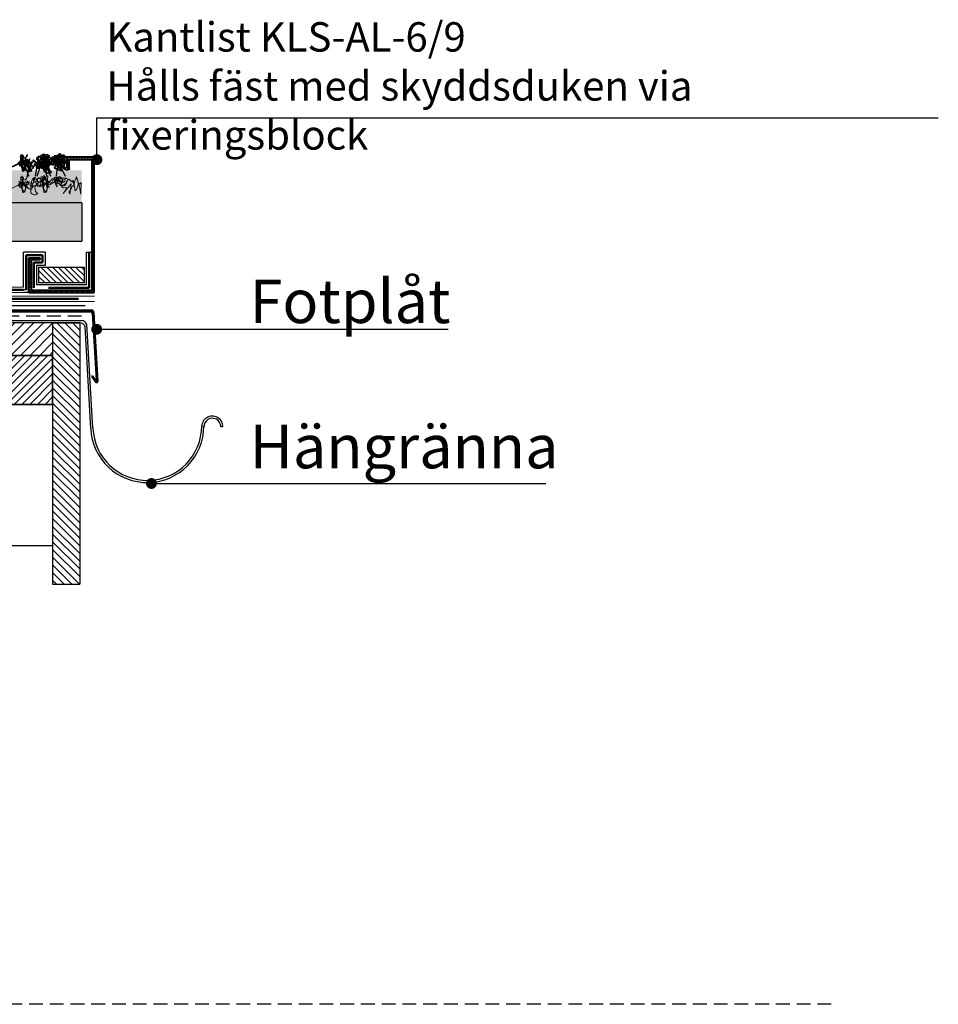
# Model space of a CAD drawing. Units: millimetres. Extents: x 28338 to 30854, y 3688 to 5636.
# Drawn here: x 30011 to 30854, y 3688 to 4592 of the extents above; entities that cross this region are included whole.
import ezdxf

# ---------------------------------------------------------------- set-up
doc = ezdxf.new("R2010")
doc.units = ezdxf.units.MM
doc.header["$MEASUREMENT"] = 0
for name, pattern in [('BORDER2', [0.875, 0.25, -0.125, 0.25, -0.125, 0, -0.125]), ('DASHDOT', [1, 0.5, -0.25, 0, -0.25]), ('DASHED', [19.05, 12.7, -6.35])]:
    doc.linetypes.add(name, pattern=pattern)
for name, color, linetype in [('1', 7, 'Continuous'), ('APP_fleece', 7, 'Continuous'), ('APP_plants', 7, 'Continuous'), ('APP_text', 7, 'Continuous'), ('Waterproofing_r', 7, 'Continuous')]:
    doc.layers.add(name, color=color, linetype=linetype)
doc.styles.get("Standard").update_dxf_attribs({"font": 'arial.ttf'})

# ---------------------------------------------------------------- blocks, each defined once
blk = doc.blocks.new('tagrende')
at = {"layer": '1'}
for p, q in [((23436.31, 5161.4), (23436.31, 5163.4)), ((23436.31, 5163.4), (23581.48, 5163.4)), ((23579.98, 5161.4), (23436.31, 5161.4)), ((23589.92, 5064.44), (23584.78, 5157.8)), ((23591.91, 5064.68), (23586.28, 5159.8)), ((23711.39, 5065.95), (23709.39, 5065.95))]:
    blk.add_line(p, q, dxfattribs=at)
for centre, radius, start, end in [((23579.98, 5156.4), 5, 16.27246, 90), ((23581.48, 5158.4), 5, 16.27246, 90), ((23701.61, 5065.95), 9.77, 0, 182.90003), ((23701.61, 5065.95), 7.77, 0, 183.41741), ((23641.87, 5066.68), 52, 182.46345, 359.91156), ((23641.87, 5066.68), 50, 182.29093, 0)]:
    blk.add_arc(centre, radius, start, end, dxfattribs=at)
blk = doc.blocks.new('BG fodblik')
at = {"layer": '1', "lineweight": 40}
for p, q in [((23869.24, 8637.03), (24012.95, 8637.03)), ((23869.24, 8637.03), (23869.24, 8636.03)), ((23869.24, 8636.03), (24012.01, 8636.03)), ((24014.01, 8634.15), (24017.61, 8573.24)), ((24014.95, 8635.15), (24018.69, 8571.95)), ((24014.04, 8576.57), (24013.39, 8576.1)), ((24016.88, 8571.3), (24013.39, 8576.1)), ((24016.71, 8572.91), (24014.04, 8576.57))]:
    blk.add_line(p, q, dxfattribs=at)
for centre, radius, start, end in [((24012.95, 8635.03), 2, 3.38398, 90), ((24012.01, 8634.03), 2, 3.38398, 90), ((24017.11, 8573.21), 0.5, 216.04994, 3.38398), ((24017.69, 8571.89), 1, 216.04994, 3.38398)]:
    blk.add_arc(centre, radius, start, end, dxfattribs=at)
blk = doc.blocks.new('Lægte')
at = {"layer": '1'}
h = blk.add_hatch(dxfattribs=at)
h.set_pattern_fill('ANSI31', color=40, scale=40, style=0)
h.paths.add_polyline_path([(23954.79, 8547.6), (23954.79, 8592.6), (23881.79, 8592.6), (23881.79, 8547.6)])
for p, q in [((23881.79, 8547.6), (23881.79, 8592.6)), ((23954.79, 8592.6), (23881.79, 8592.6)), ((23954.79, 8547.6), (23954.79, 8592.6)), ((23881.79, 8547.6), (23954.79, 8547.6))]:
    blk.add_line(p, q, dxfattribs=at)
blk = doc.blocks.new('stern')
at = {"layer": '1'}
h = blk.add_hatch(dxfattribs=at)
h.set_pattern_fill('ANSI31', color=40, scale=40, angle=90, style=0)
h.paths.add_polyline_path([(23979.79, 8382.6), (23979.79, 8622.6), (23954.79, 8622.6), (23954.79, 8382.6)])
for p, q in [((23954.79, 8622.6), (23954.79, 8382.6)), ((23954.79, 8622.6), (23979.79, 8622.6)), ((23979.79, 8622.6), (23979.79, 8382.6)), ((23954.79, 8382.6), (23979.79, 8382.6))]:
    blk.add_line(p, q, dxfattribs=at)
blk = doc.blocks.new('_Dot')
at = {"color": 0, "linetype": 'ByBlock', "lineweight": -2}
blk.add_line((-0.5, 0), (-1, 0), dxfattribs=at)
at = {"color": 0, "linetype": 'ByBlock', "const_width": 0.5}
blk.add_lwpolyline([(-0.25, 0, 1), (0.25, 0, 1)], format="xyb", close=True, dxfattribs=at)
blk = doc.blocks.new('kantliste KLS-AL 6-9')
at = {"layer": '1', "linetype": 'Continuous', "lineweight": 9}
h = blk.add_hatch(dxfattribs=at)
h.set_pattern_fill('ANSI31', color=256, scale=10, angle=285, style=0)
h.set_pattern_definition([(240, (60317.0597, -1047.7772), (-1.082531755, 0.625), [])])
h.paths.add_polyline_path([(29045.49, 3293.54), (29045.49, 3417.85), (29070.49, 3417.85), (29070.49, 3407.85), (29068.49, 3407.85), (29068.49, 3415.85), (29047.49, 3415.85), (29047.49, 3295.54), (29103.49, 3295.54), (29103.49, 3323.54), (29095.49, 3323.54), (29095.49, 3325.54), (29105.49, 3325.54), (29105.49, 3293.54)])
h = blk.add_hatch(dxfattribs=at)
h.set_pattern_fill('ANSI31', color=256, scale=30, style=0)
h.set_pattern_definition([(45, (86.9676, 190.5317), (-2.65165043, 2.65165043), [])])
h.paths.add_polyline_path([(29096.49, 3302.54), (29096.49, 3316.54), (29054.49, 3316.54), (29054.49, 3302.54)])
at = {"layer": '1', "linetype": 'Continuous', "lineweight": 40}
for p, q in [((29045.49, 3293.54), (29045.49, 3417.85)), ((29045.49, 3417.85), (29070.49, 3417.85)), ((29047.49, 3415.85), (29047.49, 3295.54)), ((29068.49, 3415.85), (29047.49, 3415.85)), ((29068.49, 3407.85), (29068.49, 3415.85)), ((29070.49, 3417.85), (29070.49, 3407.85)), ((29070.49, 3407.85), (29068.49, 3407.85)), ((29095.49, 3325.54), (29095.49, 3323.54)), ((29105.49, 3325.54), (29095.49, 3325.54)), ((29095.49, 3323.54), (29103.49, 3323.54)), ((29103.49, 3323.54), (29103.49, 3295.54)), ((29105.49, 3293.54), (29105.49, 3325.54)), ((29105.49, 3293.54), (29045.49, 3293.54)), ((29047.49, 3295.54), (29103.49, 3295.54))]:
    blk.add_line(p, q, dxfattribs=at)
at = {"layer": '1', "linetype": 'Continuous'}
for p, q in [((29052.49, 3330.54), (29047.49, 3330.54)), ((29052.49, 3300.54), (29052.49, 3330.54)), ((29090.49, 3330.54), (29090.49, 3318.54)), ((29090.49, 3330.54), (29110.49, 3330.54)), ((29110.49, 3298.54), (29110.49, 3330.54)), ((29090.49, 3318.54), (29098.49, 3318.54)), ((29098.49, 3318.54), (29098.49, 3300.54)), ((29052.49, 3300.54), (29098.49, 3300.54)), ((29105.49, 3293.54), (29110.49, 3293.54))]:
    blk.add_line(p, q, dxfattribs=at)
at = {"layer": '1', "color": 3, "linetype": 'BORDER2', "lineweight": 50, "ltscale": 150}
for p, q in [((29049.99, 3298.04), (29049.99, 3330.54)), ((29092.99, 3328.04), (29107.99, 3328.04)), ((29092.99, 3321.04), (29092.99, 3328.04)), ((29107.99, 3328.04), (29107.99, 3296.04)), ((29100.99, 3321.04), (29092.99, 3321.04)), ((29100.99, 3298.04), (29100.99, 3321.04)), ((29049.99, 3298.04), (29100.99, 3298.04))]:
    blk.add_line(p, q, dxfattribs=at)
at = {"layer": '1', "linetype": 'Continuous', "lineweight": 30}
for p, q in [((29054.49, 3302.54), (29054.49, 3316.54)), ((29054.49, 3316.54), (29096.49, 3316.54)), ((29096.49, 3316.54), (29096.49, 3302.54)), ((29054.49, 3302.54), (29096.49, 3302.54))]:
    blk.add_line(p, q, dxfattribs=at)
at = {"layer": '1', "color": 3, "linetype": 'BORDER2', "lineweight": 25, "ltscale": 150}
blk.add_line((29107.99, 3296.04), (29110.49, 3296.04), dxfattribs=at)

msp = doc.modelspace()

# ---------------------------------------------------------------- hatches: boundary and pattern name
at = {"layer": '1', "linetype": 'Continuous', "lineweight": 15}
h = msp.add_hatch(dxfattribs=at)
h.set_pattern_fill('AR-CONC', color=18, scale=0.25, style=0)
h.set_pattern_definition([(50, (-11019.624, 9535.1641), (1.793150457, -0.15688034), [0.1875, -2.0625]), (355, (-11019.624, 9535.1641), (-0.34687833, 1.880480334), [0.15, -1.65]), (100.4514, (-11019.4746, 9535.151), (1.446273454, 1.723598855), [0.159350475, -1.75285528]), (46.1842, (-11019.624, 9535.6641), (2.66810262, -0.41379754), [0.28125, -3.09375]), (96.6356, (-11019.4017, 9535.6297), (2.33665676, 2.43529468), [0.23902572, -2.6292825]), (351.1842, (-11019.624, 9535.6641), (2.33665486, 2.4352965), [0.225, -2.475]), (21, (-11019.374, 9535.5391), (1.49226763, -1.006547227), [0.1875, -2.0625]), (326, (-11019.374, 9535.5391), (0.60828833, 1.81287511), [0.15, -1.65]), (71.4514, (-11019.2497, 9535.4553), (2.10055657, 0.80632624), [0.159350475, -1.75285528]), (37.5, (-11019.62404, 9535.16414), (0.030399638, 0.832234635), [0, -1.63, 0, -1.675, 0, -1.65625]), (7.5, (-11019.624, 9535.1641), (0.657673844, 0.98602928), [0, -0.955, 0, -1.5925, 0, -0.63125]), (327.5, (-11020.18154, 9535.16414), (1.33455609, -0.056387179), [0, -0.625, 0, -1.95, 0, -2.5875]), (317.5, (-11020.4315, 9535.1641), (1.457965423, 0.250262456), [0, -0.8125, 0, -1.295, 0, -1.8375])])
edge = h.paths.add_edge_path()
edge.add_line((29685.57, 4453.64), (30067.46, 4453.64))
edge.add_line((29685.57, 4423.64), (29685.57, 4453.64))
edge.add_line((30067.46, 4423.64), (29685.57, 4423.64))
edge.add_line((30067.46, 4453.64), (30067.46, 4423.64))
at = {"layer": '1', "linetype": 'Continuous', "lineweight": 30, "true_color": 0x330000}
h = msp.add_hatch(dxfattribs=at)
h.set_pattern_fill('AR-CONC', color=18, scale=1.5, style=0)
h.set_pattern_definition([(50, (0, 0), (10.7589027, -0.941282), [1.125, -12.375]), (355, (0, 0), (-2.08127, 11.282882), [0.9, -9.9]), (100.4514, (0.897, -0.078), (8.6776407, 10.341593), [0.956103, -10.5171317]), (46.1842, (0, 3), (16.008616, -2.482785), [1.6875, -18.5625]), (96.6356, (1.334, 2.793), (14.0199406, 14.611768), [1.434154, -15.775695]), (351.1842, (0, 3), (14.019929, 14.611779), [1.35, -14.85]), (21, (1.5, 2.25), (8.9536058, -6.0392834), [1.125, -12.375]), (326, (1.5, 2.25), (3.64973, 10.8772507), [0.9, -9.9]), (71.4514, (2.246, 1.747), (12.6033394, 4.8379575), [0.956103, -10.5171317]), (37.5, (0, 0), (0.18239783, 4.9934078), [0, -9.78, 0, -10.05, 0, -9.9375]), (7.5, (0, 0), (3.9460431, 5.9161757), [0, -5.73, 0, -9.555, 0, -3.7875]), (-32.5, (-3.345, 0), (8.00733654, -0.3383231), [0, -3.75, 0, -11.7, 0, -15.525]), (-42.5, (-4.845, 0), (8.7477925, 1.5015747), [0, -4.875, 0, -7.77, 0, -11.025])])
h.paths.add_polyline_path([(29707.94, 4388.64), (29707.94, 4423.64), (30067.46, 4423.64), (30067.46, 4388.64)])
at = {"layer": '1', "linetype": 'Continuous', "lineweight": 0}
h = msp.add_hatch(dxfattribs=at)
h.set_pattern_fill('ANSI31', color=40, scale=50, style=0)
h.set_pattern_definition([(45, (611.488, -835.958), (-4.4194174, 4.4194174), [])])
h.paths.add_polyline_path([(30040.79, 4283.57), (30040.79, 4313.57), (28965.57, 4313.57, -0.253048), (28963.47, 4312.43, -0.253048), (28961.38, 4313.57), (28338.49, 4313.57), (28338.49, 4283.57), (28517.79, 4283.57), (28590.79, 4283.57)])

# ---------------------------------------------------------------- linework, layer by layer
msp.add_line((30081.42, 4463.71), (30081.42, 4501.74))
at = {"layer": '1'}
for p, q in [((30081.42, 4501.74), (30853.97, 4501.74)), ((30040.79, 4313.57), (28338.49, 4313.57)), ((30040.79, 4313.57), (30065.79, 4313.57)), ((30040.79, 4313.57), (30040.79, 4283.57)), ((30091.24, 4307.59), (30403.97, 4307.59)), ((30040.79, 4283.57), (28338.49, 4283.57)), ((29967.79, 4283.57), (30040.79, 4283.57)), ((30040.79, 4283.57), (30040.79, 4238.57)), ((30040.79, 4238.57), (28338.49, 4238.57)), ((30040.79, 4238.57), (29967.79, 4238.57)), ((30141.5, 4165.99), (30493.64, 4165.99)), ((30040.79, 4108.57), (28338.49, 4108.57))]:
    msp.add_line(p, q, dxfattribs=at)
at = {"layer": '1', "linetype": 'Continuous', "lineweight": 30}
for p, q in [((30067.46, 4423.64), (28338.49, 4423.64)), ((30067.46, 4423.64), (30067.46, 4388.64)), ((28338.49, 4388.64), (30067.46, 4388.64))]:
    msp.add_line(p, q, dxfattribs=at)
at = {"layer": '1', "color": 16, "linetype": 'Continuous', "lineweight": 15}
msp.add_line((29685.57, 4423.64), (30067.46, 4423.64), dxfattribs=at)
at = {"layer": '1', "color": 5, "linetype": 'Continuous', "lineweight": 30, "ltscale": 100}
msp.add_line((30070.57, 4329.21), (29929.74, 4329.21), dxfattribs=at)
at = {"layer": '1', "color": 15, "linetype": 'DASHED', "true_color": 0x8b4b4b}
msp.add_line((30755.69, 3687.63), (28351.02, 3687.63), dxfattribs=at)
at = {"layer": 'APP_fleece', "color": 5, "linetype": 'DASHED', "lineweight": 30}
msp.add_line((30067.29, 4319.51), (28338.49, 4319.51), dxfattribs=at)
at = {"layer": 'APP_fleece', "lineweight": 5, "ltscale": 15}
for points in [[(30013.92, 4346.31), (28338.49, 4346.31)], [(30013.92, 4341.31), (28338.49, 4341.31)]]:
    msp.add_lwpolyline(points, dxfattribs=at)
at = {"layer": 'APP_fleece', "color": 3, "linetype": 'BORDER2', "lineweight": 50, "ltscale": 150}
msp.add_lwpolyline([(30013.92, 4343.81), (28338.49, 4343.81)], dxfattribs=at)
at = {"layer": 'APP_plants', "color": 62, "lineweight": 35}
for p, q in [((30013.3, 4458.52), (30012.8, 4468.18)), ((30029.76, 4466.95), (30032.76, 4468.45)), ((30033.75, 4467.63), (30031.43, 4465.97)), ((30033.02, 4458.52), (30032.52, 4468.18)), ((30034.57, 4467.74), (30036.4, 4468.24)), ((30035.4, 4457.75), (30034.57, 4467.74)), ((30036.4, 4468.24), (30035.4, 4457.92)), ((30048.71, 4467.3), (30049.87, 4466.64)), ((30011.65, 4460.87), (30003.67, 4456.88)), ((30010.64, 4457.36), (30012.64, 4460.02)), ((30011.15, 4467.18), (30012.14, 4464.52)), ((30015.14, 4459.87), (30012.14, 4458.54)), ((30014.46, 4460.43), (30012.64, 4458.6)), ((30014.8, 4459.93), (30014.46, 4460.43)), ((30015.63, 4454.72), (30015.14, 4459.54)), ((30017.29, 4462.18), (30015.29, 4453.28)), ((30017.23, 4460.18), (30016.57, 4459.19)), ((30022.88, 4461.68), (30022.88, 4461.35)), ((30025.6, 4458.43), (30023.6, 4459.43)), ((30025.43, 4459.26), (30026.1, 4458.77)), ((30025.76, 4458.6), (30026.93, 4460.76)), ((30025.76, 4458.24), (30032.41, 4460.07)), ((30025.93, 4458.6), (30025.76, 4458.6)), ((30026.1, 4458.77), (30025.93, 4458.6)), ((30027.77, 4461.3), (30027.11, 4459.64)), ((30028.1, 4461.3), (30027.77, 4461.3)), ((30028.2, 4458.85), (30029.03, 4459.35)), ((30028.7, 4458.52), (30028.2, 4458.85)), ((30029.43, 4460.3), (30028.6, 4460.97)), ((30028.86, 4458.85), (30028.7, 4458.52)), ((30030.36, 4457.36), (30032.35, 4460.02)), ((30031.43, 4461.47), (30031.59, 4461.8)), ((30034.18, 4460.43), (30032.35, 4458.6)), ((30032.74, 4465.4), (30038.89, 4461.74)), ((30036.23, 4462.92), (30033.41, 4458.43)), ((30034.51, 4459.93), (30034.18, 4460.43)), ((30037.01, 4462.18), (30035.01, 4453.28)), ((30036.23, 4465.85), (30036.57, 4465.52)), ((30040.06, 4461.68), (30039.22, 4459.85)), ((30039.39, 4460.93), (30041.72, 4465.58)), ((30040.73, 4461.82), (30045.55, 4465.8)), ((30041.72, 4465.58), (30041.39, 4465.91)), ((30042.55, 4464.57), (30042.71, 4465.4)), ((30042.71, 4465.4), (30043.55, 4463.9)), ((30042.88, 4462.25), (30046.7, 4466.08)), ((30046.04, 4461.26), (30042.88, 4462.25)), ((30046.7, 4461.08), (30043.38, 4461.41)), ((30045.04, 4466.23), (30045.37, 4461.91)), ((30045.15, 4459.26), (30045.81, 4458.77)), ((30045.48, 4458.6), (30046.65, 4460.76)), ((30045.65, 4458.6), (30045.48, 4458.6)), ((30045.81, 4458.77), (30045.65, 4458.6)), ((30047.49, 4461.3), (30046.82, 4459.64)), ((30047.82, 4461.3), (30047.49, 4461.3)), ((30049.03, 4459.75), (30047.53, 4460.91)), ((30047.87, 4459.58), (30052.35, 4459.41)), ((30049.15, 4460.3), (30048.32, 4460.97)), ((30048.53, 4460.08), (30049.03, 4459.75)), ((30054.18, 4466.08), (30049.86, 4464.08)), ((30050.54, 4466.47), (30050.54, 4466.14)), ((30050.54, 4466.14), (30050.87, 4465.97)), ((30050.86, 4460.58), (30051.19, 4460.24)), ((30051.19, 4460.24), (30051.52, 4461.24)), ((30052.69, 4466.24), (30053.85, 4465.91)), ((30053.85, 4465.91), (30054.02, 4466.24)), ((30054.02, 4466.24), (30054.18, 4466.08)), ((30010.64, 4458.02), (30010.64, 4457.36)), ((30014.47, 4455.55), (30014.47, 4454.05)), ((30017.9, 4457.52), (30016.23, 4457.69)), ((30019.95, 4455.58), (30019.28, 4454.58)), ((30030.36, 4458.02), (30030.36, 4457.36)), ((30035.4, 4457.92), (30035.4, 4457.75)), ((30049.37, 4453.17), (30042.23, 4455.67)), ((30048.38, 4455.17), (30049.37, 4453.17))]:
    msp.add_line(p, q, dxfattribs=at)
at = {"layer": 'APP_plants', "color": 72}
for p, q in [((30012.42, 4464.32), (30019.03, 4448.24)), ((30019.65, 4464.32), (30017.28, 4448.24)), ((30025.18, 4448.24), (30027.93, 4464.32)), ((30026.42, 4448.24), (30032.55, 4466.67)), ((30032.14, 4464.32), (30038.75, 4448.24)), ((30032.55, 4466.67), (30035.29, 4448.24)), ((30044.37, 4448.24), (30045.73, 4461.69)), ((30045.73, 4461.69), (30052.28, 4448.24))]:
    msp.add_line(p, q, dxfattribs=at)
at = {"layer": 'APP_plants', "color": 2, "lineweight": 35}
for p, q in [((30029.27, 4456.83), (30031.59, 4455)), ((30048.98, 4456.83), (30051.31, 4455))]:
    msp.add_line(p, q, dxfattribs=at)
at = {"layer": 'APP_plants', "color": 7, "lineweight": 5}
for p, q in [((30011.65, 4441.07), (30003.67, 4437.08)), ((30010.64, 4437.56), (30012.64, 4440.22)), ((30011.15, 4447.38), (30012.14, 4444.72)), ((30013.3, 4438.72), (30012.8, 4448.38)), ((30017.29, 4442.38), (30015.29, 4433.48)), ((30023.65, 4443.12), (30020.82, 4438.64)), ((30023.65, 4446.05), (30023.98, 4445.72)), ((30027.47, 4441.88), (30026.64, 4440.05)), ((30029.76, 4447.16), (30032.76, 4448.65)), ((30033.75, 4447.84), (30031.43, 4446.17)), ((30031.43, 4441.67), (30031.59, 4442)), ((30032.74, 4445.6), (30038.89, 4441.94)), ((30034.57, 4447.94), (30036.4, 4448.44)), ((30035.4, 4437.96), (30034.57, 4447.94)), ((30037.01, 4442.38), (30035.01, 4433.48)), ((30036.4, 4448.44), (30035.4, 4438.12)), ((30039.39, 4441.13), (30041.72, 4445.78)), ((30041.72, 4445.78), (30041.39, 4446.11)), ((30042.55, 4444.77), (30042.71, 4445.6)), ((30042.71, 4445.6), (30043.55, 4444.1)), ((30042.88, 4442.46), (30046.7, 4446.28)), ((30046.04, 4441.46), (30042.88, 4442.46)), ((30045.04, 4446.43), (30045.37, 4442.11)), ((30049.03, 4439.95), (30047.53, 4441.11)), ((30048.53, 4440.28), (30049.03, 4439.95)), ((30049.02, 4438.43), (30053.84, 4442.42)), ((30054.18, 4446.28), (30049.86, 4444.29)), ((30057.66, 4441.18), (30050.51, 4432.29)), ((30052.35, 4439.62), (30054.02, 4442.94)), ((30052.69, 4446.45), (30053.85, 4446.11)), ((30053.85, 4446.11), (30054.02, 4446.45)), ((30054.02, 4446.45), (30054.18, 4446.28)), ((30056.66, 4431.79), (30057.66, 4441.18)), ((30056.99, 4443.92), (30058.16, 4443.25)), ((30058.82, 4443.09), (30058.82, 4442.76)), ((30058.82, 4442.76), (30059.15, 4442.59)), ((30066.63, 4431.66), (30064.81, 4441.88)), ((30064.81, 4441.88), (30066.13, 4441.22)), ((30066.13, 4441.22), (30066.63, 4442.05)), ((30066.97, 4442.55), (30066.63, 4431.66)), ((30010.64, 4438.23), (30010.64, 4437.56)), ((30035.4, 4438.12), (30035.4, 4437.96)), ((30047.87, 4439.78), (30052.35, 4439.62))]:
    msp.add_line(p, q, dxfattribs=at)
at = {"layer": 'APP_plants', "color": 62, "lineweight": 35}
for centre, radius in [((30016.8, 4461.78), 1.83), ((30028.27, 4464.31), 2.08), ((30028.43, 4464.38), 1.58), ((30047.99, 4464.31), 2.08), ((30048.15, 4464.38), 1.58)]:
    msp.add_circle(centre, radius, dxfattribs=at)
at = {"layer": 'APP_plants', "color": 7, "lineweight": 5}
for centre, radius in [((30016.8, 4441.98), 1.83), ((30028.27, 4444.51), 2.08), ((30028.43, 4444.58), 1.58), ((30047.99, 4444.51), 2.08), ((30048.15, 4444.58), 1.58)]:
    msp.add_circle(centre, radius, dxfattribs=at)
at = {"layer": 'APP_plants', "color": 62, "lineweight": 35}
for centre, radius, start, end in [((30012.23, 4465.79), 1.76, 333.90152, 127.91076), ((30016.25, 4464.84), 4.79, 135.97383, 256.48402), ((30017.52, 4467.15), 0.571, 39.09398, 194.03612), ((30031.12, 4468.59), 2.13, 230.40744, 0.51925), ((30035.97, 4464.84), 4.79, 135.97383, 256.48402), ((30035.18, 4463.95), 3.95, 111.16163, 204.74113), ((30041, 4467.51), 1.88, 317.14884, 356.45398), ((30048.59, 4462.37), 5.55, 104.47407, 227.97237), ((30050.13, 4465.57), 4.58, 138.14389, 177.09584), ((30047.08, 4467.01), 1.66, 9.97903, 102.64083), ((30051.27, 4471.87), 5.8, 225.3875, 284.10226), ((30050.54, 4466.32), 1.33, 359.48847, 119.99866), ((30057.6, 4471.54), 8.74, 207.78527, 219.59486), ((30012.27, 4458.92), 3.12, 23.81957, 181.23804), ((30009.66, 4458.37), 1.04, 340.40892, 109.59108), ((30075.18, 4470.11), 64.3, 186.64012, 195.78706), ((30010.41, 4457.26), 5.49, 329.15881, 80.65902), ((30012.14, 4462.66), 1.86, 254.73444, 89.73522), ((30002.59, 4448.71), 13.71, 29.93193, 45.81804), ((30012.67, 4459.14), 0.88, 315.46473, 92.46025), ((30013.35, 4459.45), 1.11, 230.00418, 358.88373), ((30017.52, 4457.52), 4.79, 76.76676, 242.25898), ((30014.8, 4466.94), 2.16, 242.53331, 2.01798), ((30020.03, 4460.33), 3.31, 146.09088, 238.09864), ((30036.63, 4463.36), 19.66, 189.2934, 214.28524), ((30023.31, 4455.62), 5.74, 94.32296, 160.6294), ((30021.26, 4456.71), 1.73, 100.43707, 220.68286), ((30026.41, 4456.81), 6.01, 126.00468, 216.002), ((30020.83, 4456.92), 1.49, 346.62909, 85.42565), ((30012.79, 4445.74), 19.94, 36.82355, 61.06526), ((30029, 4468.24), 8.28, 217.59022, 262.54675), ((30025.6, 4455.25), 3, 86.82138, 183.17862), ((30030.33, 4458.18), 5.02, 151.31472, 167.57319), ((30023.12, 4453.13), 5.85, 28.71098, 64.98424), ((30027.87, 4457.07), 4.02, 56.57101, 118.84777), ((30022.93, 4464.82), 7.91, 294.97714, 325.22468), ((30026.94, 4458.32), 1.32, 359.36726, 83.00459), ((30036.28, 4464.99), 9.72, 210.71104, 252.82131), ((30027.11, 4458.48), 1.83, 334.47807, 57.41272), ((30028.23, 4457.4), 0.915, 320.52814, 87.39684), ((30031.99, 4458.92), 3.12, 23.81957, 181.23804), ((30028.48, 4463.24), 3.85, 276.57109, 12.35355), ((30029.38, 4458.37), 1.04, 340.40892, 109.59108), ((30094.9, 4470.11), 64.3, 186.64012, 195.78706), ((30030.13, 4457.26), 5.49, 329.15881, 80.65902), ((30025.15, 4463.72), 6.67, 340.26935, 19.73065), ((30034.41, 4463.58), 2.17, 85.81884, 237.31127), ((30034.11, 4464.13), 1.86, 137.06495, 181.82296), ((30028.7, 4460.93), 4.06, 342.97115, 29.04687), ((30032.39, 4459.14), 0.88, 315.46473, 92.46025), ((30033.07, 4459.45), 1.11, 230.00418, 358.88373), ((30037.24, 4457.52), 4.79, 76.76676, 242.25898), ((30034.16, 4460.41), 1.71, 202.83365, 309.09386), ((30036.68, 4464.02), 4.11, 213.34953, 311.25837), ((30058.76, 4455.52), 25.52, 173.45539, 186.54461), ((30038.6, 4453.9), 5.5, 95.58472, 160.72973), ((30038.53, 4462.41), 4.68, 95.73594, 225.33242), ((30036.44, 4465.65), 1.87, 177.07787, 247.86452), ((30038.23, 4464.52), 2.56, 93.8211, 218.67991), ((30037.47, 4465.8), 2.56, 227.33815, 331.5865), ((30036.24, 4462.11), 3.74, 322.89295, 90.11305), ((30039.75, 4460.33), 3.31, 146.09088, 238.09864), ((30045.24, 4466.61), 8.74, 187.21474, 245.04176), ((30042.65, 4456.72), 5.59, 117.58266, 238.50315), ((30041.23, 4464.96), 6.42, 240.49111, 292.77597), ((30039.99, 4464.1), 2.6, 245.13831, 10.25017), ((30041.78, 4463.71), 2.24, 100.26828, 157.05133), ((30042.39, 4462.91), 1.99, 213.42639, 284.49858), ((30055.95, 4455.17), 14.82, 126.97401, 166.27915), ((30042.15, 4472.15), 5.91, 269.02492, 297.45612), ((30030.97, 4457.83), 13.92, 1.73181, 37.19983), ((30048.72, 4468.24), 8.28, 217.59022, 262.54675), ((30032.51, 4445.74), 19.94, 36.82355, 61.06526), ((29978.81, 4498.08), 76.3, 326.22644, 330.76503), ((30043.94, 4457.84), 3.31, 64.0207, 108.35115), ((30044.16, 4466.09), 0.888, 8.97337, 134.15674), ((30042.76, 4465.31), 1.61, 298.94115, 61.05885), ((30043.58, 4460.45), 1.42, 275.28124, 24.20589), ((30047.62, 4463.42), 3.64, 99.31324, 220.97633), ((30045.37, 4465.58), 1.42, 20.55739, 110.5547), ((30050.05, 4458.18), 5.02, 151.31472, 167.57319), ((30046.96, 4462.76), 1.76, 109.55122, 238.43077), ((30043.44, 4457.34), 4.96, 26.85585, 67.09402), ((30047.59, 4457.07), 4.02, 56.57101, 118.84777), ((30042.65, 4464.82), 7.91, 294.97714, 325.22468), ((30046.38, 4460.94), 3.48, 25.25337, 90.19534), ((30046.66, 4458.32), 1.32, 359.36726, 83.00459), ((30042.91, 4463.05), 7.24, 309.86707, 350.16965), ((30056, 4464.99), 9.72, 210.71104, 252.82131), ((30046.82, 4458.48), 1.83, 334.47807, 57.41272), ((30047.95, 4457.4), 0.915, 320.52814, 87.39684), ((30051.08, 4460.02), 2.55, 87.58033, 178.72445), ((30047.2, 4463.75), 2.68, 330.25517, 7.12497), ((30049.37, 4464.23), 2.5, 285.42256, 21.44734), ((30051.19, 4460.91), 0.47, 45, 225), ((30052.31, 4465.65), 0.794, 124.14381, 219.59599), ((30048.42, 4460.93), 4.06, 342.97115, 29.04687), ((30013.29, 4454.74), 1.86, 285.89548, 350.83745), ((30014.5, 4455.35), 1.3, 268.78181, 330.70795), ((30020.97, 4452.03), 2.59, 95.52888, 185.5262), ((30021.78, 4448.71), 4.57, 92.88305, 137.8093), ((30027.48, 4456.83), 1.45, 146.05865, 359.2333), ((30036.89, 4455.36), 4.43, 218.23773, 309.74426), ((30033.01, 4454.74), 1.86, 285.89548, 350.83745), ((30047.2, 4456.83), 1.45, 146.05865, 359.2333), ((30051.74, 4457.68), 4.2, 182.55194, 216.75571), ((30054.03, 4458.51), 4.43, 218.23773, 309.74426)]:
    msp.add_arc(centre, radius, start, end, dxfattribs=at)
at = {"layer": 'APP_plants', "color": 2, "lineweight": 35}
for centre, radius, start, end in [((30029.9, 4459.14), 2.4, 77.37531, 254.5522), ((30022.62, 4456.58), 9.11, 350.02371, 28.90093), ((30049.62, 4459.14), 2.4, 77.37531, 254.5522), ((30042.34, 4456.58), 9.11, 350.02371, 28.90093)]:
    msp.add_arc(centre, radius, start, end, dxfattribs=at)
at = {"layer": 'APP_plants', "color": 7, "lineweight": 5}
for centre, radius, start, end in [((30012.27, 4439.12), 3.12, 23.81957, 181.23804), ((30016.41, 4448.44), 8.28, 217.59022, 262.54675), ((30000.21, 4425.94), 19.94, 36.82355, 61.06526), ((30012.23, 4446), 1.76, 333.90152, 127.91076), ((30010.41, 4437.46), 5.49, 329.15881, 80.65902), ((30075.18, 4450.31), 64.3, 186.64012, 195.78706), ((30016.25, 4445.05), 4.79, 135.97383, 256.48402), ((30012.14, 4442.86), 1.86, 254.73444, 89.73522), ((30012.67, 4439.34), 0.88, 315.46473, 92.46025), ((30017.52, 4437.72), 4.79, 76.76676, 242.25898), ((30014.8, 4447.14), 2.16, 242.53331, 2.01798), ((30023.69, 4445.2), 9.72, 210.71104, 252.82131), ((30014.52, 4438.68), 1.83, 334.47807, 57.41272), ((30020.03, 4440.54), 3.31, 146.09088, 238.09864), ((30017.52, 4447.36), 0.571, 39.09398, 194.03612), ((30016.11, 4441.14), 4.06, 342.97115, 29.04687), ((30025.94, 4442.62), 4.68, 95.73594, 225.33242), ((30025.65, 4444.72), 2.56, 93.8211, 218.67991), ((30023.65, 4442.31), 3.74, 322.89295, 90.11305), ((30032.65, 4446.82), 8.74, 187.21474, 245.04176), ((30030.06, 4436.92), 5.59, 117.58266, 238.50315), ((30028.48, 4443.45), 3.85, 276.57109, 12.35355), ((30043.36, 4435.38), 14.82, 126.97401, 166.27915), ((30031.12, 4448.8), 2.13, 230.40744, 0.51925), ((30030.13, 4437.46), 5.49, 329.15881, 80.65902), ((30094.9, 4450.31), 64.3, 186.64012, 195.78706), ((30030.99, 4440.65), 1.42, 275.28124, 24.20589), ((30035.18, 4444.15), 3.95, 111.16163, 204.74113), ((30035.04, 4443.62), 3.64, 99.31324, 220.97633), ((30025.15, 4443.92), 6.67, 340.26935, 19.73065), ((30034.41, 4443.79), 2.17, 85.81884, 237.31127), ((30034.11, 4444.33), 1.86, 137.06495, 181.82296), ((30037.24, 4437.72), 4.79, 76.76676, 242.25898), ((30036.68, 4444.22), 4.11, 213.34953, 311.25837), ((30036.44, 4445.85), 1.87, 177.07787, 247.86452), ((30037.47, 4446), 2.56, 227.33815, 331.5865), ((30039.75, 4440.54), 3.31, 146.09088, 238.09864), ((30039.99, 4444.31), 2.6, 245.13831, 10.25017), ((30041.78, 4443.91), 2.24, 100.26828, 157.05133), ((30042.15, 4452.36), 5.91, 269.02492, 297.45612), ((30030.97, 4438.03), 13.92, 1.73181, 37.19983), ((30041, 4447.71), 1.88, 317.14884, 356.45398), ((30048.59, 4442.57), 5.55, 104.47407, 227.97237), ((30044.16, 4446.29), 0.888, 8.97337, 134.15674), ((30042.76, 4445.52), 1.61, 298.94115, 61.05885), ((30045.37, 4445.78), 1.42, 20.55739, 110.5547), ((30046.96, 4442.96), 1.76, 109.55122, 238.43077), ((30043.44, 4437.54), 4.96, 26.85585, 67.09402), ((30046.38, 4441.14), 3.48, 25.25337, 90.19534), ((30051.27, 4452.07), 5.8, 225.3875, 284.10226), ((30051.08, 4440.23), 2.55, 87.58033, 178.72445), ((30047.2, 4443.95), 2.68, 330.25517, 7.12497), ((30052.63, 4442.48), 1.47, 18.49152, 168.2414), ((30058.41, 4442.19), 4.58, 138.14389, 177.09584), ((30055.36, 4443.63), 1.66, 9.97903, 102.64083), ((30058.82, 4442.93), 1.33, 359.48847, 119.99866), ((30065.89, 4448.16), 8.74, 207.78527, 219.59486), ((30057.66, 4440.84), 2.5, 285.42256, 21.44734), ((30060.6, 4442.26), 0.794, 124.14381, 219.59599), ((30074.66, 4439.88), 14.05, 146.93202, 201.14755), ((30054.85, 4441.48), 9.45, 315.18153, 33.65502), ((30009.66, 4438.57), 1.04, 340.40892, 109.59108), ((30013.29, 4434.94), 1.86, 285.89548, 350.83745), ((30021.57, 4440.61), 1.71, 202.83365, 309.09386), ((30046.17, 4435.73), 25.52, 173.45539, 186.54461), ((30026.01, 4434.1), 5.5, 95.58472, 160.72973), ((30024.3, 4435.56), 4.43, 218.23773, 309.74426), ((30028.64, 4445.16), 6.42, 240.49111, 292.77597), ((30033.01, 4434.94), 1.86, 285.89548, 350.83745), ((30050.68, 4439.53), 1.99, 213.42639, 284.49858), ((29987.09, 4474.7), 76.3, 326.22644, 330.76503), ((30052.22, 4434.46), 3.31, 64.0207, 108.35115), ((30051.19, 4439.67), 7.24, 309.86707, 350.16965), ((30060.03, 4434.3), 4.2, 182.55194, 216.75571)]:
    msp.add_arc(centre, radius, start, end, dxfattribs=at)
at = {"layer": 'Waterproofing_r', "lineweight": 5, "ltscale": 15}
for p, q in [((28338.49, 4338.1), (30079.17, 4338.1)), ((28338.49, 4333.1), (30079.17, 4333.1))]:
    msp.add_line(p, q, dxfattribs=at)
at = {"layer": 'Waterproofing_r', "linetype": 'DASHDOT', "lineweight": 50, "ltscale": 150}
msp.add_line((28338.49, 4335.6), (30079.17, 4335.6), dxfattribs=at)

# ---------------------------------------------------------------- block references
at = {"xscale": 10, "yscale": 10, "zscale": 10, "rotation": 180}
for p in [(30081.24, 4307.59), (30131.5, 4165.99)]:
    msp.add_blockref('_Dot', p, dxfattribs=at)
at = {"layer": '1', "linetype": 'Continuous', "lineweight": 30, "xscale": -1}
msp.add_blockref('kantliste KLS-AL 6-9', (59124.4, 1047.78), dxfattribs=at)
at = {"layer": '1', "rotation": 360}
for name, p in [('BG fodblik', (6063.39, -4312.02)), ('tagrende', (6485.8, -847.83)), ('stern', (6086, -4309.03)), ('Lægte', (6086, -4309.03))]:
    msp.add_blockref(name, p, dxfattribs=at)
at = {"layer": 'APP_text', "color": 0, "xscale": 10, "yscale": 10, "zscale": 10, "rotation": 269.9999999999999}
msp.add_blockref('_Dot', (30081.42, 4463.43), dxfattribs=at)

# ---------------------------------------------------------------- texts
at = {"insert": (30090.16, 4589.62), "char_height": 27, "width": 782.2226, "attachment_point": 1}
msp.add_mtext('{{\\C0;Kantlist KLS-AL-6/9\\C256;} \\PHålls fäst med skyddsduken via fixeringsblock}', dxfattribs=at)
at = {"layer": 'APP_text', "insert": (30221.61, 4553.32), "char_height": 40, "width": 1140.5136, "attachment_point": 1}
msp.add_mtext('{\\fArial|b0|i0|c238|p34;\\P\\P\\P{\\C252;Fotplåt\\P\\PHängränna}}', dxfattribs=at)

doc.saveas('drawing.dxf')
